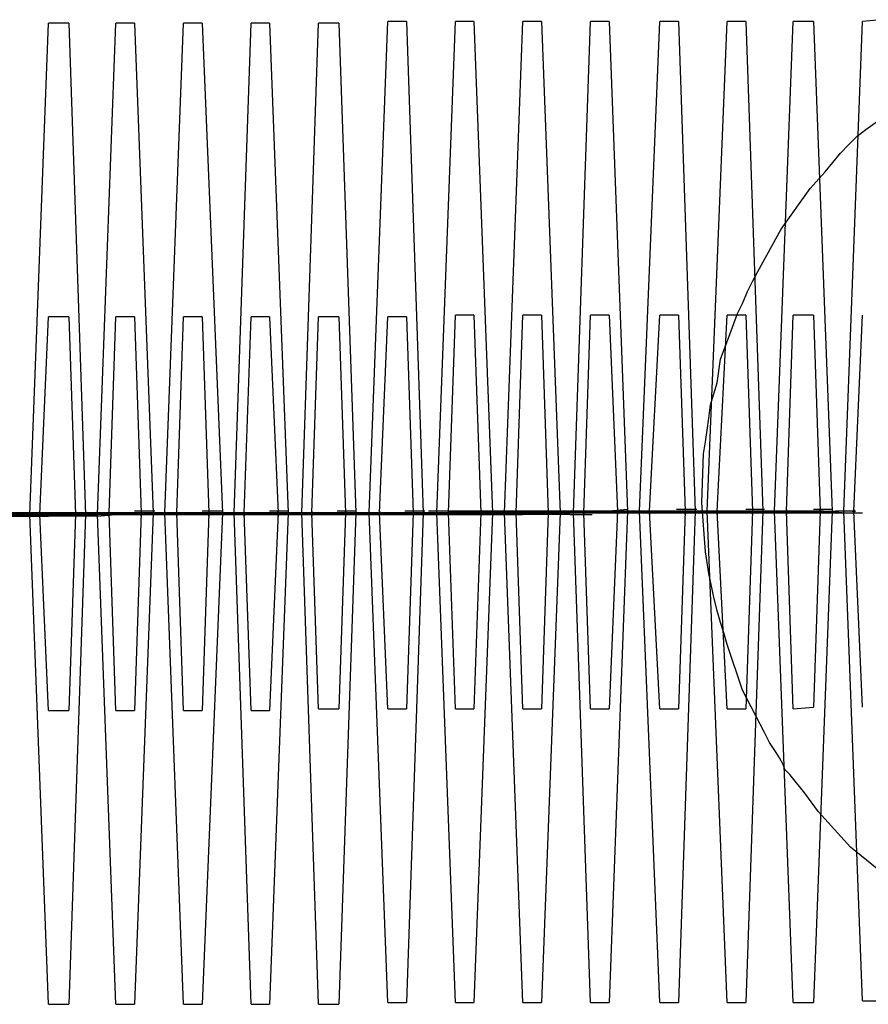
# Model space of a CAD drawing. Units: inches. Extents: x -2 to 101, y -33 to 132.
# Drawn here: x 62 to 62, y 33 to 33 of the extents above; entities that cross this region are included whole.
import ezdxf

# ---------------------------------------------------------------- set-up
doc = ezdxf.new("R2010")
doc.units = ezdxf.units.IN
doc.header["$MEASUREMENT"] = 0
doc.layers.add('Ebene 1', color=7, linetype='Continuous')

# ---------------------------------------------------------------- blocks, each defined once
blk = doc.blocks.new('block 2')
at = {"layer": 'Ebene 1', "color": 179, "lineweight": 25, "true_color": 0x1a171b}
blk.add_lwpolyline([(62.37897, 33.2903), (62.37139, 33.2965), (62.36484, 33.30374), (62.36208, 33.30753), (62.35898, 33.31132), (62.35795, 33.31235), (62.35761, 33.31338), (62.35692, 33.31476), (62.35623, 33.3158), (62.35485, 33.31786), (62.35382, 33.31993), (62.34934, 33.32854), (62.34624, 33.33784), (62.34555, 33.34026), (62.34486, 33.34232), (62.34417, 33.34473), (62.34348, 33.34749), (62.34245, 33.35231), (62.34176, 33.35679), (62.34107, 33.36678), (62.34141, 33.37677), (62.34176, 33.37919), (62.3421, 33.3816), (62.34245, 33.38401), (62.34279, 33.38676), (62.34417, 33.39124), (62.34486, 33.39607), (62.34658, 33.40055), (62.3483, 33.40537), (62.34934, 33.40744), (62.35037, 33.40985), (62.35141, 33.41191), (62.35244, 33.41398), (62.35726, 33.42259), (62.36312, 33.43086), (62.36622, 33.43431), (62.36932, 33.4381), (62.37104, 33.43982), (62.37276, 33.44154), (62.37449, 33.44292), (62.3769, 33.44464)], dxfattribs=at)
at = {"layer": 'Ebene 1', "color": 73, "lineweight": 25, "true_color": 0xa4c866}
for points in [[(62.20774, 33.26446), (62.20396, 33.36437), (62.20774, 33.46462)], [(62.21188, 33.46462), (62.20774, 33.46462)], [(62.21188, 33.46462), (62.21532, 33.36437), (62.21188, 33.26446)], [(62.22153, 33.26446), (62.21774, 33.36437), (62.22153, 33.46462)], [(62.22531, 33.46462), (62.22153, 33.46462)], [(62.22531, 33.46462), (62.2291, 33.36472), (62.22531, 33.26446)], [(62.23531, 33.26446), (62.23152, 33.36472), (62.23531, 33.46462)], [(62.2391, 33.46462), (62.23531, 33.46462)], [(62.2391, 33.46462), (62.24323, 33.36472), (62.2391, 33.26446)], [(62.24909, 33.26446), (62.24564, 33.36472), (62.24909, 33.46462)], [(62.25288, 33.46462), (62.24909, 33.46462)], [(62.25288, 33.46462), (62.25667, 33.36472), (62.25288, 33.26446)], [(62.26287, 33.26446), (62.25942, 33.36472), (62.26287, 33.46462)], [(62.267, 33.46462), (62.26287, 33.46462)], [(62.267, 33.46462), (62.27045, 33.36472), (62.267, 33.26446)], [(62.27699, 33.26481), (62.2732, 33.36472), (62.27699, 33.46497)], [(62.28078, 33.46497), (62.27699, 33.46497)], [(62.28078, 33.46497), (62.28423, 33.36472), (62.28078, 33.26481)], [(62.29077, 33.26481), (62.28698, 33.36472), (62.29077, 33.46497)], [(62.29456, 33.46497), (62.29077, 33.46497)], [(62.29456, 33.46497), (62.29835, 33.36472), (62.29456, 33.26481)], [(62.30455, 33.26481), (62.30076, 33.36472), (62.30455, 33.46497)], [(62.30834, 33.46497), (62.30455, 33.46497)], [(62.30834, 33.46497), (62.31213, 33.36472), (62.30834, 33.26481)], [(62.31833, 33.26481), (62.31489, 33.36472), (62.31833, 33.46497)], [(62.32212, 33.46497), (62.31833, 33.46497)], [(62.32212, 33.46497), (62.32591, 33.36506), (62.32212, 33.26481)], [(62.33246, 33.26481), (62.32832, 33.36506), (62.33246, 33.46497)], [(62.33625, 33.46497), (62.33246, 33.46497)], [(62.33625, 33.46497), (62.33969, 33.36506), (62.33625, 33.26481)], [(62.34624, 33.26481), (62.3421, 33.36506), (62.34624, 33.46497)], [(62.35003, 33.46497), (62.34624, 33.46497)], [(62.35003, 33.46497), (62.35347, 33.36506), (62.35003, 33.26481)], [(62.35967, 33.26481), (62.35588, 33.36506), (62.35967, 33.46497)], [(62.36381, 33.46497), (62.35967, 33.46497)], [(62.36381, 33.46497), (62.3676, 33.36506), (62.36381, 33.26481)], [(62.3738, 33.26515), (62.37001, 33.36506), (62.3738, 33.46497)], [(62.37759, 33.46531), (62.3738, 33.46497)], [(62.20774, 33.32441), (62.20602, 33.36437), (62.20774, 33.40468)], [(62.21188, 33.40468), (62.20774, 33.40468)], [(62.21188, 33.40468), (62.21326, 33.36437), (62.21188, 33.32441)], [(62.22153, 33.32441), (62.22015, 33.36472), (62.22153, 33.40468)], [(62.22531, 33.40468), (62.22153, 33.40468)], [(62.22531, 33.40468), (62.22669, 33.36472), (62.22531, 33.32441)], [(62.23531, 33.32441), (62.23393, 33.36472), (62.23531, 33.40468)], [(62.2391, 33.40468), (62.23531, 33.40468)], [(62.2391, 33.40468), (62.24047, 33.36472), (62.2391, 33.32441)], [(62.24909, 33.32441), (62.24771, 33.36472), (62.24909, 33.40468)], [(62.25288, 33.40468), (62.24909, 33.40468)], [(62.25288, 33.40468), (62.2546, 33.36472), (62.25288, 33.32441)], [(62.26287, 33.32475), (62.26149, 33.36472), (62.26287, 33.40468)], [(62.267, 33.40468), (62.26287, 33.40468)], [(62.267, 33.40468), (62.26838, 33.36472), (62.267, 33.32475)], [(62.27699, 33.32475), (62.27527, 33.36472), (62.27699, 33.40468)], [(62.28078, 33.40468), (62.27699, 33.40468)], [(62.28078, 33.40468), (62.28216, 33.36472), (62.28078, 33.32475)], [(62.29077, 33.32475), (62.28939, 33.36472), (62.29077, 33.40502)], [(62.29456, 33.40502), (62.29077, 33.40502)], [(62.29456, 33.40502), (62.29594, 33.36472), (62.29456, 33.32475)], [(62.30455, 33.32475), (62.30317, 33.36472), (62.30455, 33.40502)], [(62.30834, 33.40502), (62.30455, 33.40502)], [(62.30834, 33.40502), (62.30972, 33.36472), (62.30834, 33.32475)], [(62.31833, 33.32475), (62.31695, 33.36472), (62.31833, 33.40502)], [(62.32212, 33.40502), (62.31833, 33.40502)], [(62.32212, 33.40502), (62.32384, 33.36506), (62.32212, 33.32475)], [(62.33246, 33.32475), (62.33039, 33.36506), (62.33246, 33.40502)], [(62.33625, 33.40502), (62.33246, 33.40502)], [(62.33625, 33.40502), (62.33762, 33.36506), (62.33625, 33.32475)], [(62.34624, 33.32475), (62.34417, 33.36506), (62.34624, 33.40502)], [(62.35003, 33.40502), (62.34624, 33.40502)], [(62.35003, 33.40502), (62.35141, 33.36506), (62.35003, 33.32475)], [(62.35967, 33.32475), (62.3583, 33.36506), (62.35967, 33.40502)], [(62.36381, 33.40502), (62.35967, 33.40502)], [(62.36381, 33.40502), (62.36519, 33.36506), (62.36381, 33.3251)], [(62.3738, 33.3251), (62.37208, 33.36506), (62.3738, 33.40502)], [(62.22945, 33.36506), (62.22531, 33.36506)], [(62.24323, 33.36506), (62.2391, 33.36506)], [(62.25667, 33.36506), (62.25288, 33.36506)], [(62.27045, 33.36506), (62.26666, 33.36506)], [(62.28457, 33.36506), (62.28044, 33.36506)], [(62.28939, 33.36506), (62.28526, 33.36506)], [(62.36519, 33.36506), (62.32384, 33.36506), (62.28526, 33.36506)], [(62.28939, 33.36506), (62.33039, 33.36506), (62.36898, 33.36506)], [(62.29835, 33.36506), (62.29456, 33.36506)], [(62.30317, 33.36506), (62.29938, 33.36506)], [(62.31213, 33.36506), (62.30834, 33.36506)], [(62.31695, 33.36506), (62.31282, 33.36506)], [(62.32591, 33.36541), (62.32212, 33.36506)], [(62.33039, 33.36506), (62.3266, 33.36506)], [(62.34004, 33.36541), (62.3359, 33.36541)], [(62.34486, 33.36506), (62.34038, 33.36506)], [(62.35382, 33.36541), (62.35003, 33.36541)], [(62.3583, 33.36506), (62.35451, 33.36506)], [(62.3676, 33.36541), (62.36381, 33.36541)], [(62.36519, 33.36506), (62.36898, 33.36506)], [(62.37208, 33.36506), (62.36829, 33.36506)], [(62.20396, 33.36403), (62.10026, 33.36403), (62.0038, 33.36403)], [(62.00793, 33.36403), (62.11163, 33.36403), (62.20774, 33.36403)], [(62.21774, 33.36403), (62.11404, 33.36403), (62.01758, 33.36403)], [(62.02137, 33.36437), (62.12506, 33.36437), (62.22153, 33.36437)], [(62.23152, 33.36437), (62.12782, 33.36437), (62.0317, 33.36437)], [(62.03549, 33.36437), (62.13919, 33.36437), (62.23531, 33.36437)], [(62.2453, 33.36437), (62.14194, 33.36437), (62.04548, 33.36437)], [(62.04927, 33.36437), (62.15297, 33.36437), (62.24909, 33.36437)], [(62.25942, 33.36437), (62.15572, 33.36437), (62.05926, 33.36437)], [(62.06305, 33.36437), (62.16709, 33.36437), (62.26321, 33.36437)], [(62.2732, 33.36437), (62.16916, 33.36437), (62.07304, 33.36437)], [(62.07683, 33.36437), (62.18053, 33.36437), (62.27699, 33.36437)], [(62.28698, 33.36437), (62.18328, 33.36437), (62.08682, 33.36437)], [(62.09096, 33.36437), (62.19431, 33.36437), (62.29077, 33.36437)], [(62.30076, 33.36437), (62.19672, 33.36437), (62.10095, 33.36437)], [(62.10474, 33.36437), (62.20843, 33.36437), (62.30455, 33.36437)], [(62.3142, 33.36437), (62.21119, 33.36437), (62.11473, 33.36437)], [(62.11852, 33.36437), (62.22221, 33.36472), (62.31868, 33.36437)], [(62.123, 33.36437), (62.16468, 33.36437), (62.20327, 33.36437)], [(62.32832, 33.36472), (62.22463, 33.36472), (62.12851, 33.36472)], [(62.1323, 33.36472), (62.23599, 33.36472), (62.33246, 33.36472)], [(62.21326, 33.36437), (62.17157, 33.36437), (62.13299, 33.36437)], [(62.13678, 33.36437), (62.17846, 33.36437), (62.21705, 33.36437)], [(62.3421, 33.36472), (62.23841, 33.36472), (62.14229, 33.36472)], [(62.14608, 33.36472), (62.24977, 33.36472), (62.34624, 33.36472)], [(62.22669, 33.36437), (62.18535, 33.36437), (62.14677, 33.36437)], [(62.1509, 33.36437), (62.19224, 33.36437), (62.23083, 33.36437)], [(62.35588, 33.36472), (62.25219, 33.36472), (62.15641, 33.36472)], [(62.1602, 33.36472), (62.2639, 33.36472), (62.35967, 33.36472)], [(62.24047, 33.36437), (62.19948, 33.36437), (62.16089, 33.36437)], [(62.16468, 33.36437), (62.20602, 33.36437), (62.24461, 33.36437)], [(62.36966, 33.36472), (62.26597, 33.36472), (62.16985, 33.36472)], [(62.17398, 33.36472), (62.27768, 33.36472), (62.3738, 33.36472)], [(62.25425, 33.36437), (62.21326, 33.36437), (62.17467, 33.36437)], [(62.17846, 33.36437), (62.22015, 33.36472), (62.25873, 33.36437)], [(62.26838, 33.36472), (62.22669, 33.36472), (62.18845, 33.36472)], [(62.19224, 33.36472), (62.23393, 33.36472), (62.27217, 33.36472)], [(62.19948, 33.36437), (62.20327, 33.36437)], [(62.20602, 33.36472), (62.20223, 33.36472)], [(62.28216, 33.36472), (62.24047, 33.36472), (62.20223, 33.36472)], [(62.20396, 33.36403), (62.20774, 33.36403)], [(62.20602, 33.36472), (62.24771, 33.36472), (62.28595, 33.36472)], [(62.21567, 33.36472), (62.21119, 33.36472)], [(62.21326, 33.36437), (62.21705, 33.36437)], [(62.22015, 33.36472), (62.21636, 33.36472)], [(62.29594, 33.36472), (62.2546, 33.36472), (62.21636, 33.36472)], [(62.21774, 33.36403), (62.22153, 33.36437)], [(62.22015, 33.36472), (62.26149, 33.36472), (62.30007, 33.36472)], [(62.22669, 33.36437), (62.23083, 33.36437)], [(62.23393, 33.36472), (62.23014, 33.36472)], [(62.30972, 33.36472), (62.26838, 33.36472), (62.23014, 33.36472)], [(62.23152, 33.36437), (62.23531, 33.36437)], [(62.23393, 33.36472), (62.27527, 33.36472), (62.31351, 33.36472)], [(62.24047, 33.36437), (62.24461, 33.36437)], [(62.24771, 33.36472), (62.24392, 33.36472)], [(62.32384, 33.36472), (62.28216, 33.36472), (62.24392, 33.36472)], [(62.2453, 33.36437), (62.24909, 33.36437)], [(62.24771, 33.36472), (62.28939, 33.36472), (62.32763, 33.36472)], [(62.25425, 33.36437), (62.25873, 33.36437)], [(62.26149, 33.36472), (62.25735, 33.36472)], [(62.33762, 33.36472), (62.29594, 33.36472), (62.25735, 33.36472)], [(62.25942, 33.36437), (62.26321, 33.36437)], [(62.26149, 33.36472), (62.30317, 33.36472), (62.34141, 33.36472)], [(62.26838, 33.36472), (62.27217, 33.36472)], [(62.27561, 33.36472), (62.27148, 33.36472)], [(62.35141, 33.36472), (62.30972, 33.36472), (62.27148, 33.36472)], [(62.2732, 33.36437), (62.27699, 33.36437)], [(62.27561, 33.36472), (62.31695, 33.36472), (62.35519, 33.36472)], [(62.28216, 33.36472), (62.28595, 33.36472)], [(62.28698, 33.36437), (62.29077, 33.36437)], [(62.29594, 33.36472), (62.30007, 33.36472)], [(62.30076, 33.36437), (62.30455, 33.36437)], [(62.30972, 33.36472), (62.31351, 33.36472)], [(62.3142, 33.36437), (62.31868, 33.36437)], [(62.32384, 33.36472), (62.32763, 33.36472)], [(62.32832, 33.36472), (62.33246, 33.36472)], [(62.33762, 33.36472), (62.34141, 33.36472)], [(62.3421, 33.36472), (62.34624, 33.36472)], [(62.35141, 33.36472), (62.35519, 33.36472)], [(62.35588, 33.36472), (62.35967, 33.36472)], [(62.36966, 33.36472), (62.3738, 33.36472)], [(62.35967, 33.32475), (62.36381, 33.3251)], [(62.20774, 33.32441), (62.21188, 33.32441)], [(62.22153, 33.32441), (62.22531, 33.32441)], [(62.23531, 33.32441), (62.2391, 33.32441)], [(62.24909, 33.32441), (62.25288, 33.32441)], [(62.26287, 33.32475), (62.267, 33.32475)], [(62.27699, 33.32475), (62.28078, 33.32475)], [(62.29077, 33.32475), (62.29456, 33.32475)], [(62.30455, 33.32475), (62.30834, 33.32475)], [(62.31833, 33.32475), (62.32212, 33.32475)], [(62.33246, 33.32475), (62.33625, 33.32475)], [(62.34624, 33.32475), (62.35003, 33.32475)], [(62.27699, 33.26481), (62.28078, 33.26481)], [(62.29077, 33.26481), (62.29456, 33.26481)], [(62.30455, 33.26481), (62.30834, 33.26481)], [(62.31833, 33.26481), (62.32212, 33.26481)], [(62.33246, 33.26481), (62.33625, 33.26481)], [(62.34624, 33.26481), (62.35003, 33.26481)], [(62.35967, 33.26481), (62.36381, 33.26481)], [(62.3738, 33.26515), (62.37759, 33.26515)], [(62.20774, 33.26446), (62.21188, 33.26446)], [(62.22153, 33.26446), (62.22531, 33.26446)], [(62.23531, 33.26446), (62.2391, 33.26446)], [(62.24909, 33.26446), (62.25288, 33.26446)], [(62.26287, 33.26446), (62.267, 33.26446)]]:
    blk.add_lwpolyline(points, dxfattribs=at)
for points in [[(62.2546, 33.36403), (62.2546, 33.36403), (62.2546, 33.36506), (62.2546, 33.36506), (62.2546, 33.36506), (62.2546, 33.36403), (62.2546, 33.36403), (62.2546, 33.36403), (62.2546, 33.36403), (62.2546, 33.36403)], [(62.26149, 33.36403), (62.26149, 33.36403), (62.26149, 33.36506), (62.26149, 33.36506), (62.26149, 33.36506), (62.26149, 33.36403), (62.26149, 33.36403), (62.26149, 33.36403), (62.26149, 33.36403), (62.26149, 33.36403)], [(62.26838, 33.36437), (62.26838, 33.36437), (62.26838, 33.36506), (62.26838, 33.36506), (62.26838, 33.36506), (62.26838, 33.36437), (62.26838, 33.36437), (62.26838, 33.36437), (62.26838, 33.36437), (62.26838, 33.36437)], [(62.27527, 33.36437), (62.27527, 33.36437), (62.27527, 33.36506), (62.27527, 33.36506), (62.27527, 33.36506), (62.27527, 33.36437), (62.27527, 33.36437), (62.27527, 33.36437), (62.27527, 33.36437), (62.27527, 33.36437)], [(62.28216, 33.36437), (62.28216, 33.36437), (62.28216, 33.36506), (62.28216, 33.36506), (62.28216, 33.36506), (62.28216, 33.36437), (62.28216, 33.36437), (62.28216, 33.36437), (62.28216, 33.36437), (62.28216, 33.36437)], [(62.28939, 33.36437), (62.28939, 33.36437), (62.28939, 33.36506), (62.28939, 33.36506), (62.28939, 33.36506), (62.28939, 33.36437), (62.28939, 33.36437), (62.28939, 33.36437), (62.28939, 33.36437), (62.28939, 33.36437)], [(62.29594, 33.36437), (62.29594, 33.36437), (62.29594, 33.36506), (62.29594, 33.36506), (62.29594, 33.36506), (62.29594, 33.36437), (62.29594, 33.36437), (62.29594, 33.36437), (62.29594, 33.36437), (62.29594, 33.36437)], [(62.30317, 33.36437), (62.30317, 33.36437), (62.30317, 33.36506), (62.30317, 33.36506), (62.30317, 33.36506), (62.30317, 33.36437), (62.30317, 33.36437), (62.30317, 33.36437), (62.30317, 33.36437), (62.30317, 33.36437)], [(62.30972, 33.36437), (62.30972, 33.36437), (62.30972, 33.36506), (62.30972, 33.36506), (62.30972, 33.36506), (62.30972, 33.36437), (62.30972, 33.36437), (62.30972, 33.36437), (62.30972, 33.36437), (62.30972, 33.36437)], [(62.31695, 33.36437), (62.31695, 33.36437), (62.31695, 33.36506), (62.31695, 33.36506), (62.31695, 33.36506), (62.31695, 33.36437), (62.31695, 33.36437), (62.31695, 33.36437), (62.31695, 33.36437), (62.31695, 33.36437)], [(62.32419, 33.36506), (62.32419, 33.36506), (62.3235, 33.36506), (62.3235, 33.36506), (62.3235, 33.36506), (62.32419, 33.36506), (62.32419, 33.36506), (62.32419, 33.36506), (62.32419, 33.36506), (62.32419, 33.36506)], [(62.32384, 33.36437), (62.32384, 33.36437), (62.32384, 33.36506), (62.32384, 33.36506), (62.32384, 33.36506), (62.32384, 33.36437), (62.32384, 33.36437), (62.32384, 33.36437), (62.32384, 33.36437), (62.32384, 33.36437)], [(62.33142, 33.36506), (62.33142, 33.36506), (62.33039, 33.36506), (62.33039, 33.36506), (62.33039, 33.36506), (62.33142, 33.36506), (62.33142, 33.36506), (62.33142, 33.36506), (62.33142, 33.36506), (62.33142, 33.36506)], [(62.33039, 33.36437), (62.33039, 33.36437), (62.33039, 33.36506), (62.33039, 33.36506), (62.33039, 33.36506), (62.33039, 33.36437), (62.33039, 33.36437), (62.33039, 33.36437), (62.33039, 33.36437), (62.33039, 33.36437)], [(62.33797, 33.36506), (62.33797, 33.36506), (62.33728, 33.36506), (62.33728, 33.36506), (62.33728, 33.36506), (62.33797, 33.36506), (62.33797, 33.36506), (62.33797, 33.36506), (62.33797, 33.36506), (62.33797, 33.36506)], [(62.33762, 33.36437), (62.33762, 33.36437), (62.33762, 33.36506), (62.33762, 33.36506), (62.33762, 33.36506), (62.33762, 33.36437), (62.33762, 33.36437), (62.33762, 33.36437), (62.33762, 33.36437), (62.33762, 33.36437)], [(62.34486, 33.36506), (62.34486, 33.36506), (62.34417, 33.36506), (62.34417, 33.36506), (62.34417, 33.36506), (62.34486, 33.36506), (62.34486, 33.36506), (62.34486, 33.36506), (62.34486, 33.36506), (62.34486, 33.36506)], [(62.34417, 33.36437), (62.34417, 33.36437), (62.34417, 33.36506), (62.34417, 33.36506), (62.34417, 33.36506), (62.34417, 33.36437), (62.34417, 33.36437), (62.34417, 33.36437), (62.34417, 33.36437), (62.34417, 33.36437)], [(62.35209, 33.36506), (62.35209, 33.36506), (62.35106, 33.36506), (62.35106, 33.36506), (62.35106, 33.36506), (62.35209, 33.36506), (62.35209, 33.36506), (62.35209, 33.36506), (62.35209, 33.36506), (62.35209, 33.36506)], [(62.35141, 33.36437), (62.35141, 33.36437), (62.35141, 33.36506), (62.35141, 33.36506), (62.35141, 33.36506), (62.35141, 33.36437), (62.35141, 33.36437), (62.35141, 33.36437), (62.35141, 33.36437), (62.35141, 33.36437)], [(62.35898, 33.36506), (62.35898, 33.36506), (62.35795, 33.36506), (62.35795, 33.36506), (62.35795, 33.36506), (62.35898, 33.36506), (62.35898, 33.36506), (62.35898, 33.36506), (62.35898, 33.36506), (62.35898, 33.36506)], [(62.3583, 33.36437), (62.3583, 33.36437), (62.3583, 33.36541), (62.3583, 33.36541), (62.3583, 33.36541), (62.3583, 33.36437), (62.3583, 33.36437), (62.3583, 33.36437), (62.3583, 33.36437), (62.3583, 33.36437)], [(62.36519, 33.36472), (62.36519, 33.36472), (62.36519, 33.36541), (62.36519, 33.36541), (62.36519, 33.36541), (62.36519, 33.36472), (62.36519, 33.36472), (62.36519, 33.36472), (62.36519, 33.36472), (62.36519, 33.36472)], [(62.36587, 33.36506), (62.36587, 33.36506), (62.36519, 33.36506), (62.36519, 33.36506), (62.36519, 33.36506), (62.36587, 33.36506), (62.36587, 33.36506), (62.36587, 33.36506), (62.36587, 33.36506), (62.36587, 33.36506)], [(62.37242, 33.36506), (62.37242, 33.36506), (62.37173, 33.36506), (62.37173, 33.36506), (62.37173, 33.36506), (62.37242, 33.36506), (62.37242, 33.36506), (62.37242, 33.36506), (62.37242, 33.36506), (62.37242, 33.36506)], [(62.37208, 33.36472), (62.37208, 33.36472), (62.37208, 33.36541), (62.37208, 33.36541), (62.37208, 33.36541), (62.37208, 33.36472), (62.37208, 33.36472), (62.37208, 33.36472), (62.37208, 33.36472), (62.37208, 33.36472)], [(62.20602, 33.36403), (62.20602, 33.36403), (62.20602, 33.36472), (62.20602, 33.36472), (62.20602, 33.36472), (62.20602, 33.36403), (62.20602, 33.36403), (62.20602, 33.36403), (62.20602, 33.36403), (62.20602, 33.36403)], [(62.20671, 33.36437), (62.20671, 33.36437), (62.20602, 33.36437), (62.20602, 33.36437), (62.20602, 33.36437), (62.20671, 33.36437), (62.20671, 33.36437), (62.20671, 33.36437), (62.20671, 33.36437), (62.20671, 33.36437)], [(62.21326, 33.36437), (62.21326, 33.36437), (62.21257, 33.36437), (62.21257, 33.36437), (62.21257, 33.36437), (62.21326, 33.36437), (62.21326, 33.36437), (62.21326, 33.36437), (62.21326, 33.36437), (62.21326, 33.36437)], [(62.21326, 33.36403), (62.21326, 33.36403), (62.21326, 33.36472), (62.21326, 33.36472), (62.21326, 33.36472), (62.21326, 33.36403), (62.21326, 33.36403), (62.21326, 33.36403), (62.21326, 33.36403), (62.21326, 33.36403)], [(62.22015, 33.36403), (62.22015, 33.36403), (62.2198, 33.36472), (62.2198, 33.36472), (62.2198, 33.36472), (62.22015, 33.36403), (62.22015, 33.36403), (62.22015, 33.36403), (62.22015, 33.36403), (62.22015, 33.36403)], [(62.22049, 33.36472), (62.22049, 33.36472), (62.2198, 33.36472), (62.2198, 33.36472), (62.2198, 33.36472), (62.22049, 33.36472), (62.22049, 33.36472), (62.22049, 33.36472), (62.22049, 33.36472), (62.22049, 33.36472)], [(62.22738, 33.36472), (62.22738, 33.36472), (62.22635, 33.36472), (62.22635, 33.36472), (62.22635, 33.36472), (62.22738, 33.36472), (62.22738, 33.36472), (62.22738, 33.36472), (62.22738, 33.36472), (62.22738, 33.36472)], [(62.22669, 33.36403), (62.22669, 33.36403), (62.22669, 33.36472), (62.22669, 33.36472), (62.22669, 33.36472), (62.22669, 33.36403), (62.22669, 33.36403), (62.22669, 33.36403), (62.22669, 33.36403), (62.22669, 33.36403)], [(62.23427, 33.36472), (62.23427, 33.36472), (62.23358, 33.36472), (62.23358, 33.36472), (62.23358, 33.36472), (62.23427, 33.36472), (62.23427, 33.36472), (62.23427, 33.36472), (62.23427, 33.36472), (62.23427, 33.36472)], [(62.23393, 33.36403), (62.23393, 33.36403), (62.23393, 33.36472), (62.23393, 33.36472), (62.23393, 33.36472), (62.23393, 33.36403), (62.23393, 33.36403), (62.23393, 33.36403), (62.23393, 33.36403), (62.23393, 33.36403)], [(62.24116, 33.36472), (62.24116, 33.36472), (62.24047, 33.36472), (62.24047, 33.36472), (62.24047, 33.36472), (62.24116, 33.36472), (62.24116, 33.36472), (62.24116, 33.36472), (62.24116, 33.36472), (62.24116, 33.36472)], [(62.24047, 33.36403), (62.24047, 33.36403), (62.24047, 33.36472), (62.24047, 33.36472), (62.24047, 33.36472), (62.24047, 33.36403), (62.24047, 33.36403), (62.24047, 33.36403), (62.24047, 33.36403), (62.24047, 33.36403)], [(62.24805, 33.36472), (62.24805, 33.36472), (62.24736, 33.36472), (62.24736, 33.36472), (62.24736, 33.36472), (62.24805, 33.36472), (62.24805, 33.36472), (62.24805, 33.36472), (62.24805, 33.36472), (62.24805, 33.36472)], [(62.24771, 33.36403), (62.24771, 33.36403), (62.24771, 33.36472), (62.24771, 33.36472), (62.24771, 33.36472), (62.24771, 33.36403), (62.24771, 33.36403), (62.24771, 33.36403), (62.24771, 33.36403), (62.24771, 33.36403)], [(62.25529, 33.36472), (62.25529, 33.36472), (62.25425, 33.36472), (62.25425, 33.36472), (62.25425, 33.36472), (62.25529, 33.36472), (62.25529, 33.36472), (62.25529, 33.36472), (62.25529, 33.36472), (62.25529, 33.36472)], [(62.26218, 33.36472), (62.26218, 33.36472), (62.26114, 33.36472), (62.26114, 33.36472), (62.26114, 33.36472), (62.26218, 33.36472), (62.26218, 33.36472), (62.26218, 33.36472), (62.26218, 33.36472), (62.26218, 33.36472)], [(62.26872, 33.36472), (62.26872, 33.36472), (62.26803, 33.36472), (62.26803, 33.36472), (62.26803, 33.36472), (62.26872, 33.36472), (62.26872, 33.36472), (62.26872, 33.36472), (62.26872, 33.36472), (62.26872, 33.36472)], [(62.27596, 33.36472), (62.27596, 33.36472), (62.27527, 33.36472), (62.27527, 33.36472), (62.27527, 33.36472), (62.27596, 33.36472), (62.27596, 33.36472), (62.27596, 33.36472), (62.27596, 33.36472), (62.27596, 33.36472)], [(62.2825, 33.36472), (62.2825, 33.36472), (62.28181, 33.36472), (62.28181, 33.36472), (62.28181, 33.36472), (62.2825, 33.36472), (62.2825, 33.36472), (62.2825, 33.36472), (62.2825, 33.36472), (62.2825, 33.36472)], [(62.28974, 33.36472), (62.28974, 33.36472), (62.28905, 33.36472), (62.28905, 33.36472), (62.28905, 33.36472), (62.28974, 33.36472), (62.28974, 33.36472), (62.28974, 33.36472), (62.28974, 33.36472), (62.28974, 33.36472)], [(62.29663, 33.36472), (62.29663, 33.36472), (62.29559, 33.36472), (62.29559, 33.36472), (62.29559, 33.36472), (62.29663, 33.36472), (62.29663, 33.36472), (62.29663, 33.36472), (62.29663, 33.36472), (62.29663, 33.36472)], [(62.30352, 33.36472), (62.30352, 33.36472), (62.30283, 33.36472), (62.30283, 33.36472), (62.30283, 33.36472), (62.30352, 33.36472), (62.30352, 33.36472), (62.30352, 33.36472), (62.30352, 33.36472), (62.30352, 33.36472)], [(62.31041, 33.36472), (62.31041, 33.36472), (62.30972, 33.36472), (62.30972, 33.36472), (62.30972, 33.36472), (62.31041, 33.36472), (62.31041, 33.36472), (62.31041, 33.36472), (62.31041, 33.36472), (62.31041, 33.36472)], [(62.31695, 33.36472), (62.31695, 33.36472), (62.31627, 33.36472), (62.31627, 33.36472), (62.31627, 33.36472), (62.31695, 33.36472), (62.31695, 33.36472), (62.31695, 33.36472), (62.31695, 33.36472), (62.31695, 33.36472)]]:
    blk.add_open_spline(points, degree=3, knots=[0, 0, 0, 0, 1, 1, 1, 2, 2, 2, 3, 3, 3, 3], dxfattribs=at)

msp = doc.modelspace()

# ---------------------------------------------------------------- block references
at = {"layer": 'Ebene 1'}
msp.add_blockref('block 2', (0, 0), dxfattribs=at)

doc.saveas('drawing.dxf')
